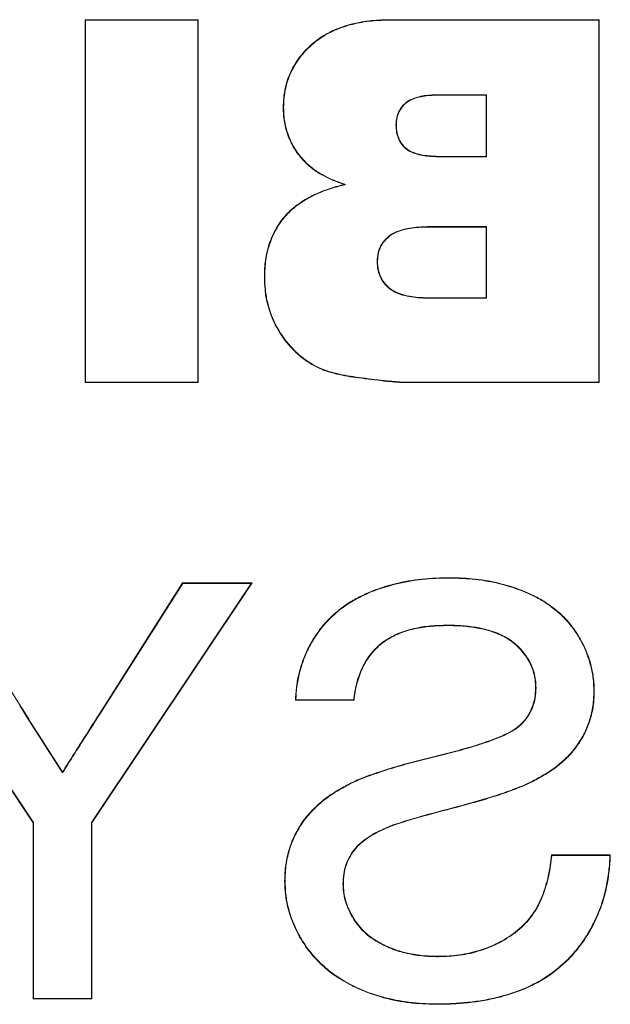
# Model space of a CAD drawing. Units: millimetres. Extents: x 62 to 67094, y 0 to 22235.
# Drawn here: x 15416 to 15432, y 2290 to 2317 of the extents above; entities that cross this region are included whole.
import ezdxf

# ---------------------------------------------------------------- set-up
doc = ezdxf.new("R2010")
doc.units = ezdxf.units.MM
doc.layers.add('B0040', color=7, linetype='Continuous', lineweight=13)
doc.layers.add('B6088', color=7, linetype='Continuous', lineweight=13)

# ---------------------------------------------------------------- blocks, each defined once
blk = doc.blocks.new('Лапа 305')
at = {"layer": 'B0040'}
for p, q in [((15.977, -115.432), (15.977, -105.438)), ((15.977, -105.438), (21.706, -105.438)), ((15.989, -105.449), (15.977, -105.438)), ((15.989, -115.42), (15.989, -105.449)), ((15.989, -105.449), (21.706, -105.449)), ((27.01, -115.432), (27.01, -105.438)), ((27.01, -105.438), (30.125, -105.438)), ((27.021, -105.449), (27.01, -105.438)), ((27.021, -115.42), (27.021, -105.449)), ((27.021, -105.449), (30.113, -105.449)), ((30.113, -105.449), (30.125, -105.438)), ((30.113, -105.449), (30.113, -115.42)), ((30.125, -105.438), (30.125, -115.432)), ((19.08, -107.503), (19.08, -109.214)), ((20.37, -107.503), (19.08, -107.503)), ((19.08, -107.503), (19.092, -107.514)), ((19.092, -107.514), (19.092, -109.202)), ((20.37, -107.514), (19.092, -107.514)), ((20.37, -107.503), (20.37, -107.514)), ((24.661, -107.853), (24.673, -107.853)), ((21.57, -108.34), (21.558, -108.34)), ((19.08, -109.214), (19.092, -109.202)), ((19.08, -109.214), (20.351, -109.214)), ((19.092, -109.202), (20.351, -109.202)), ((24.097, -109.319), (24.105, -109.328)), ((22.955, -109.978), (22.996, -109.976)), ((19.08, -111.137), (19.08, -113.108)), ((20.639, -111.137), (19.08, -111.137)), ((19.08, -111.137), (19.092, -111.149)), ((19.092, -111.149), (19.092, -113.096)), ((20.639, -111.149), (19.092, -111.149)), ((22.089, -112.092), (22.077, -112.092)), ((25.181, -112.516), (25.192, -112.516)), ((19.08, -113.108), (19.092, -113.096)), ((19.08, -113.108), (20.645, -113.108)), ((19.092, -113.096), (20.645, -113.096)), ((23.84, -114.945), (23.846, -114.956)), ((15.989, -115.42), (15.977, -115.432)), ((21.294, -115.432), (15.977, -115.432)), ((21.294, -115.42), (15.989, -115.42)), ((27.021, -115.42), (27.01, -115.432)), ((30.125, -115.432), (27.01, -115.432)), ((30.113, -115.42), (27.021, -115.42)), ((30.113, -115.42), (30.125, -115.432)), ((20.091, -120.815), (20.091, -120.803)), ((29.937, -127.553), (25.53, -120.95)), ((25.53, -120.95), (27.442, -120.95)), ((25.553, -120.962), (25.53, -120.95)), ((25.553, -120.962), (27.436, -120.962)), ((29.949, -127.55), (25.553, -120.962)), ((27.436, -120.962), (27.442, -120.95)), ((27.436, -120.962), (29.654, -124.459)), ((27.442, -120.95), (29.664, -124.452)), ((35.937, -120.962), (31.541, -127.55)), ((35.959, -120.95), (31.553, -127.553)), ((31.913, -124.322), (34.048, -120.95)), ((20.155, -122.113), (20.155, -122.125)), ((17.717, -123.835), (17.729, -123.835)), ((16.125, -123.941), (16.113, -123.941)), ((22.734, -124.17), (22.723, -124.182)), ((24.339, -124.182), (22.723, -124.182)), ((24.326, -124.17), (22.734, -124.17)), ((24.326, -124.17), (24.339, -124.182)), ((18.132, -124.856), (18.14, -124.847)), ((30.747, -126.18), (30.747, -126.158)), ((17.81, -126.407), (17.805, -126.417)), ((22.641, -126.396), (22.645, -126.385)), ((21.801, -127.675), (21.796, -127.686)), ((29.949, -127.55), (29.937, -127.553)), ((29.937, -132.407), (29.937, -127.553)), ((29.949, -132.396), (29.949, -127.55)), ((31.541, -127.55), (31.553, -127.553)), ((31.541, -127.55), (31.541, -132.396)), ((31.553, -127.553), (31.553, -132.407)), ((15.673, -128.441), (17.288, -128.441)), ((15.685, -128.453), (15.673, -128.441)), ((15.685, -128.453), (17.278, -128.453)), ((17.278, -128.453), (17.288, -128.441)), ((23.029, -129.233), (23.017, -129.233)), ((24.621, -129.155), (24.633, -129.155)), ((20.401, -131.244), (20.401, -131.232)), ((20.472, -132.542), (20.472, -132.554)), ((29.949, -132.396), (29.937, -132.407)), ((31.553, -132.407), (29.937, -132.407)), ((31.541, -132.396), (29.949, -132.396)), ((31.541, -132.396), (31.553, -132.407))]:
    blk.add_line(p, q, dxfattribs=at)
for points, knots in [([(21.706, -105.438), (21.796, -105.439), (21.885, -105.44), (22.065, -105.447), (22.154, -105.454), (22.422, -105.482), (22.599, -105.512), (22.947, -105.599), (23.118, -105.655), (23.445, -105.802), (23.601, -105.893), (23.888, -106.108), (24.02, -106.231), (24.195, -106.436), (24.249, -106.508), (24.348, -106.657), (24.394, -106.734), (24.519, -106.973), (24.577, -107.144), (24.635, -107.407), (24.65, -107.495), (24.668, -107.674), (24.671, -107.763), (24.673, -107.853)], [0, 0, 0, 0, 0.0625, 0.0625, 0.125, 0.125, 0.25, 0.25, 0.375, 0.375, 0.5, 0.5, 0.625, 0.625, 0.6875, 0.6875, 0.75, 0.75, 0.875, 0.875, 0.9375, 0.9375, 1, 1, 1, 1]), ([(21.706, -105.449), (21.796, -105.451), (21.885, -105.452), (22.064, -105.459), (22.153, -105.466), (22.42, -105.494), (22.597, -105.523), (22.943, -105.61), (23.114, -105.666), (23.439, -105.813), (23.594, -105.903), (23.88, -106.117), (24.012, -106.24), (24.185, -106.443), (24.239, -106.515), (24.338, -106.663), (24.384, -106.74), (24.508, -106.977), (24.565, -107.147), (24.624, -107.409), (24.639, -107.497), (24.657, -107.674), (24.659, -107.763), (24.661, -107.853)], [0.0000196, 0.0000196, 0.0000196, 0.0000196, 0.0625, 0.0625, 0.125, 0.125, 0.25, 0.25, 0.375, 0.375, 0.5, 0.5, 0.625, 0.625, 0.6875, 0.6875, 0.75, 0.75, 0.875, 0.875, 0.9375, 0.9375, 0.9999373, 0.9999373, 0.9999373, 0.9999373]), ([(21.57, -108.34), (21.57, -108.34), (21.57, -108.339), (21.567, -108.271), (21.564, -108.201), (21.535, -108.064), (21.51, -107.998), (21.442, -107.875), (21.4, -107.818), (21.3, -107.72), (21.242, -107.679), (21.118, -107.614), (21.053, -107.59), (20.919, -107.553), (20.851, -107.539), (20.645, -107.51), (20.507, -107.506), (20.37, -107.503), (20.37, -107.503), (20.37, -107.503)], [-0.00029, -0.00029, -0.00029, -0.00029, 0, 0, 0.125, 0.125, 0.25, 0.25, 0.375, 0.375, 0.5, 0.5, 0.625, 0.625, 0.75, 0.75, 1, 1, 1.000087, 1.000087, 1.000087, 1.000087]), ([(21.558, -108.34), (21.555, -108.271), (21.552, -108.202), (21.523, -108.068), (21.499, -108.002), (21.432, -107.882), (21.391, -107.826), (21.293, -107.729), (21.236, -107.689), (21.114, -107.625), (21.049, -107.601), (20.916, -107.564), (20.849, -107.551), (20.645, -107.521), (20.507, -107.518), (20.37, -107.514)], [0, 0, 0, 0, 0.125, 0.125, 0.25, 0.25, 0.375, 0.375, 0.5, 0.5, 0.625, 0.625, 0.75, 0.75, 1, 1, 1, 1]), ([(24.661, -107.853), (24.66, -107.921), (24.659, -107.988), (24.649, -108.121), (24.64, -108.188), (24.617, -108.32), (24.603, -108.386), (24.568, -108.515), (24.546, -108.579), (24.475, -108.767), (24.415, -108.888), (24.307, -109.058), (24.268, -109.113), (24.185, -109.218), (24.141, -109.269), (24.097, -109.319)], [0.0001668, 0.0001668, 0.0001668, 0.0001668, 0.125, 0.125, 0.25, 0.25, 0.375, 0.375, 0.5, 0.5, 0.75, 0.75, 0.875, 0.875, 0.9997367, 0.9997367, 0.9997367, 0.9997367]), ([(24.673, -107.853), (24.672, -107.921), (24.671, -107.988), (24.661, -108.123), (24.652, -108.19), (24.629, -108.323), (24.615, -108.389), (24.579, -108.519), (24.558, -108.583), (24.485, -108.772), (24.425, -108.894), (24.317, -109.065), (24.278, -109.12), (24.194, -109.226), (24.15, -109.277), (24.105, -109.328)], [0, 0, 0, 0, 0.125, 0.125, 0.25, 0.25, 0.375, 0.375, 0.5, 0.5, 0.75, 0.75, 0.875, 0.875, 1, 1, 1, 1]), ([(20.351, -109.214), (20.428, -109.212), (20.493, -109.211), (20.564, -109.207), (20.635, -109.203), (20.706, -109.197), (20.777, -109.187), (20.848, -109.177), (20.918, -109.163), (20.986, -109.143), (21.055, -109.123), (21.123, -109.1), (21.187, -109.066), (21.251, -109.032), (21.309, -108.987), (21.358, -108.935), (21.408, -108.883), (21.45, -108.822), (21.482, -108.758), (21.514, -108.693), (21.537, -108.624), (21.551, -108.554), (21.564, -108.483), (21.567, -108.411), (21.57, -108.34)], [-0.000055, -0.000055, -0.000055, -0.000055, 0.125, 0.125, 0.125, 0.25, 0.25, 0.25, 0.375, 0.375, 0.375, 0.5, 0.5, 0.5, 0.625, 0.625, 0.625, 0.75, 0.75, 0.75, 0.875, 0.875, 0.875, 1.000281, 1.000281, 1.000281, 1.000281]), ([(20.351, -109.202), (20.422, -109.201), (20.493, -109.199), (20.634, -109.191), (20.705, -109.185), (20.845, -109.166), (20.915, -109.151), (21.051, -109.111), (21.119, -109.088), (21.244, -109.022), (21.301, -108.978), (21.399, -108.875), (21.439, -108.816), (21.503, -108.689), (21.526, -108.621), (21.552, -108.482), (21.555, -108.411), (21.558, -108.34)], [0, 0, 0, 0, 0.125, 0.125, 0.25, 0.25, 0.375, 0.375, 0.5, 0.5, 0.625, 0.625, 0.75, 0.75, 0.875, 0.875, 1, 1, 1, 1]), ([(24.097, -109.319), (24.019, -109.395), (23.943, -109.471), (23.773, -109.601), (23.68, -109.658), (23.492, -109.763), (23.395, -109.811), (23.196, -109.893), (23.094, -109.929), (22.98, -109.97), (22.967, -109.974), (22.955, -109.978)], [0.000328, 0.000328, 0.000328, 0.000328, 0.25, 0.25, 0.5, 0.5, 0.75, 0.75, 1, 1, 1.03008, 1.03008, 1.03008, 1.03008]), ([(24.105, -109.328), (24.028, -109.404), (23.951, -109.48), (23.779, -109.611), (23.687, -109.669), (23.497, -109.774), (23.4, -109.822), (23.2, -109.904), (23.098, -109.94), (22.996, -109.976)], [0, 0, 0, 0, 0.25, 0.25, 0.5, 0.5, 0.75, 0.75, 1, 1, 1, 1]), ([(22.955, -109.978), (22.968, -109.982), (22.98, -109.985), (23.141, -110.026), (23.29, -110.064), (23.579, -110.163), (23.72, -110.222), (23.926, -110.322), (23.993, -110.358), (24.124, -110.437), (24.188, -110.479), (24.311, -110.569), (24.371, -110.616), (24.486, -110.717), (24.539, -110.771), (24.641, -110.884), (24.69, -110.944), (24.78, -111.066), (24.821, -111.131), (24.896, -111.263), (24.931, -111.331), (24.993, -111.47), (25.02, -111.542), (25.092, -111.759), (25.128, -111.908), (25.161, -112.135), (25.168, -112.211), (25.178, -112.363), (25.179, -112.439), (25.181, -112.516)], [-0.010636, -0.010636, -0.010636, -0.010636, 0, 0, 0.125, 0.125, 0.25, 0.25, 0.3125, 0.3125, 0.375, 0.375, 0.4375, 0.4375, 0.5, 0.5, 0.5625, 0.5625, 0.625, 0.625, 0.6875, 0.6875, 0.75, 0.75, 0.875, 0.875, 0.9375, 0.9375, 0.999918, 0.999918, 0.999918, 0.999918]), ([(22.996, -109.976), (23.144, -110.014), (23.293, -110.053), (23.583, -110.152), (23.725, -110.212), (23.931, -110.312), (23.999, -110.348), (24.13, -110.427), (24.194, -110.469), (24.319, -110.559), (24.379, -110.607), (24.494, -110.708), (24.548, -110.762), (24.65, -110.877), (24.699, -110.936), (24.789, -111.06), (24.831, -111.124), (24.906, -111.258), (24.941, -111.326), (25.004, -111.466), (25.032, -111.538), (25.104, -111.756), (25.139, -111.906), (25.173, -112.133), (25.18, -112.209), (25.189, -112.362), (25.191, -112.439), (25.192, -112.516)], [0, 0, 0, 0, 0.125, 0.125, 0.25, 0.25, 0.3125, 0.3125, 0.375, 0.375, 0.4375, 0.4375, 0.5, 0.5, 0.5625, 0.5625, 0.625, 0.625, 0.6875, 0.6875, 0.75, 0.75, 0.875, 0.875, 0.9375, 0.9375, 1, 1, 1, 1]), ([(22.089, -112.092), (22.089, -112.092), (22.089, -112.091), (22.085, -112.01), (22.08, -111.928), (22.04, -111.767), (22.007, -111.69), (21.919, -111.551), (21.865, -111.487), (21.742, -111.377), (21.673, -111.331), (21.524, -111.26), (21.446, -111.234), (21.288, -111.193), (21.208, -111.178), (21.046, -111.156), (20.965, -111.148), (20.802, -111.139), (20.721, -111.138), (20.639, -111.137)], [-0.000312, -0.000312, -0.000312, -0.000312, 0, 0, 0.125, 0.125, 0.25, 0.25, 0.375, 0.375, 0.5, 0.5, 0.625, 0.625, 0.75, 0.75, 0.875, 0.875, 1.000033, 1.000033, 1.000033, 1.000033]), ([(22.077, -112.092), (22.073, -112.011), (22.068, -111.929), (22.029, -111.771), (21.996, -111.695), (21.909, -111.558), (21.856, -111.495), (21.735, -111.387), (21.667, -111.341), (21.52, -111.271), (21.443, -111.245), (21.286, -111.204), (21.206, -111.19), (21.045, -111.167), (20.964, -111.16), (20.802, -111.151), (20.72, -111.15), (20.639, -111.149)], [0, 0, 0, 0, 0.125, 0.125, 0.25, 0.25, 0.375, 0.375, 0.5, 0.5, 0.625, 0.625, 0.75, 0.75, 0.875, 0.875, 1, 1, 1, 1]), ([(20.645, -113.108), (20.702, -113.107), (20.729, -113.107), (20.77, -113.106), (20.812, -113.104), (20.853, -113.103), (20.895, -113.101), (20.978, -113.096), (21.061, -113.087), (21.143, -113.074), (21.225, -113.061), (21.307, -113.043), (21.387, -113.021), (21.468, -112.999), (21.547, -112.968), (21.621, -112.928), (21.694, -112.888), (21.763, -112.838), (21.823, -112.779), (21.883, -112.719), (21.934, -112.651), (21.974, -112.577), (22.014, -112.503), (22.045, -112.424), (22.063, -112.342), (22.081, -112.259), (22.085, -112.175), (22.089, -112.092)], [-0.000037, -0.000037, -0.000037, -0.000037, 0.06256, 0.06256, 0.06256, 0.125, 0.125, 0.125, 0.25, 0.25, 0.25, 0.375, 0.375, 0.375, 0.5, 0.5, 0.5, 0.625, 0.625, 0.625, 0.75, 0.75, 0.75, 0.875, 0.875, 0.875, 1.000305, 1.000305, 1.000305, 1.000305]), ([(20.645, -113.096), (20.728, -113.095), (20.811, -113.094), (20.977, -113.084), (21.059, -113.075), (21.223, -113.049), (21.304, -113.032), (21.464, -112.988), (21.542, -112.957), (21.688, -112.878), (21.755, -112.829), (21.874, -112.712), (21.924, -112.645), (22.003, -112.499), (22.033, -112.42), (22.069, -112.258), (22.073, -112.175), (22.077, -112.092)], [0, 0, 0, 0, 0.125, 0.125, 0.25, 0.25, 0.375, 0.375, 0.5, 0.5, 0.625, 0.625, 0.75, 0.75, 0.875, 0.875, 1, 1, 1, 1]), ([(25.181, -112.516), (25.177, -112.637), (25.173, -112.759), (25.149, -112.999), (25.128, -113.119), (25.043, -113.473), (24.955, -113.7), (24.722, -114.126), (24.578, -114.323), (24.326, -114.585), (24.236, -114.667), (24.045, -114.815), (23.942, -114.88), (23.84, -114.945)], [0.0001029, 0.0001029, 0.0001029, 0.0001029, 0.125, 0.125, 0.25, 0.25, 0.5, 0.5, 0.75, 0.75, 0.875, 0.875, 0.9998286, 0.9998286, 0.9998286, 0.9998286]), ([(25.192, -112.516), (25.189, -112.637), (25.185, -112.759), (25.161, -113.001), (25.14, -113.121), (25.054, -113.476), (24.965, -113.705), (24.732, -114.132), (24.587, -114.33), (24.334, -114.594), (24.244, -114.676), (24.051, -114.824), (23.948, -114.89), (23.846, -114.956)], [0, 0, 0, 0, 0.125, 0.125, 0.25, 0.25, 0.5, 0.5, 0.75, 0.75, 0.875, 0.875, 1, 1, 1, 1]), ([(23.84, -114.945), (23.749, -114.993), (23.659, -115.039), (23.47, -115.111), (23.372, -115.139), (23.175, -115.191), (23.076, -115.214), (22.876, -115.25), (22.775, -115.265), (22.674, -115.28)], [0.0004077, 0.0004077, 0.0004077, 0.0004077, 0.25, 0.25, 0.5, 0.5, 0.75, 0.75, 0.999917, 0.999917, 0.999917, 0.999917]), ([(23.846, -114.956), (23.755, -115.003), (23.664, -115.05), (23.474, -115.122), (23.375, -115.151), (23.178, -115.203), (23.078, -115.225), (22.878, -115.262), (22.777, -115.277), (22.675, -115.292)], [0, 0, 0, 0, 0.25, 0.25, 0.5, 0.5, 0.75, 0.75, 1, 1, 1, 1]), ([(22.674, -115.28), (22.444, -115.311), (22.215, -115.34), (21.928, -115.373), (21.87, -115.38), (21.755, -115.391), (21.698, -115.396), (21.582, -115.406), (21.525, -115.412), (21.41, -115.418), (21.352, -115.419), (21.294, -115.42)], [0.0000732, 0.0000732, 0.0000732, 0.0000732, 0.5, 0.5, 0.625, 0.625, 0.75, 0.75, 0.875, 0.875, 0.99993, 0.99993, 0.99993, 0.99993]), ([(22.675, -115.292), (22.446, -115.322), (22.216, -115.351), (21.929, -115.385), (21.871, -115.392), (21.756, -115.403), (21.699, -115.407), (21.583, -115.418), (21.526, -115.423), (21.41, -115.43), (21.352, -115.431), (21.294, -115.432)], [0, 0, 0, 0, 0.5, 0.5, 0.625, 0.625, 0.75, 0.75, 0.875, 0.875, 1, 1, 1, 1]), ([(16.113, -123.941), (16.118, -123.822), (16.122, -123.704), (16.147, -123.469), (16.169, -123.352), (16.256, -123.008), (16.343, -122.786), (16.508, -122.471), (16.569, -122.37), (16.703, -122.175), (16.775, -122.081), (16.932, -121.904), (17.017, -121.821), (17.196, -121.666), (17.29, -121.595), (17.436, -121.494), (17.486, -121.462), (17.587, -121.401), (17.639, -121.372), (17.796, -121.29), (17.903, -121.239), (18.229, -121.1), (18.455, -121.028), (18.914, -120.912), (19.148, -120.869), (19.618, -120.817), (19.854, -120.81), (20.091, -120.803)], [0, 0, 0, 0, 0.0625, 0.0625, 0.125, 0.125, 0.25, 0.25, 0.3125, 0.3125, 0.375, 0.375, 0.4375, 0.4375, 0.5, 0.5, 0.53125, 0.53125, 0.5625, 0.5625, 0.625, 0.625, 0.75, 0.75, 0.875, 0.875, 1, 1, 1, 1]), ([(16.125, -123.941), (16.13, -123.822), (16.134, -123.704), (16.159, -123.471), (16.18, -123.355), (16.268, -123.012), (16.354, -122.791), (16.518, -122.477), (16.579, -122.376), (16.712, -122.182), (16.785, -122.089), (16.941, -121.912), (17.025, -121.83), (17.203, -121.675), (17.297, -121.605), (17.443, -121.504), (17.492, -121.472), (17.593, -121.411), (17.644, -121.382), (17.801, -121.301), (17.908, -121.25), (18.233, -121.111), (18.459, -121.039), (18.917, -120.923), (19.149, -120.881), (19.618, -120.829), (19.854, -120.821), (20.091, -120.815)], [0.0000734, 0.0000734, 0.0000734, 0.0000734, 0.0625, 0.0625, 0.125, 0.125, 0.25, 0.25, 0.3125, 0.3125, 0.375, 0.375, 0.4375, 0.4375, 0.5, 0.5, 0.53125, 0.53125, 0.5625, 0.5625, 0.625, 0.625, 0.75, 0.75, 0.875, 0.875, 0.9999478, 0.9999478, 0.9999478, 0.9999478]), ([(20.091, -120.803), (20.344, -120.809), (20.598, -120.815), (21.102, -120.869), (21.352, -120.913), (21.844, -121.037), (22.087, -121.114), (22.435, -121.265), (22.55, -121.32), (22.773, -121.439), (22.881, -121.506), (23.088, -121.653), (23.188, -121.731), (23.376, -121.9), (23.464, -121.992), (23.589, -122.136), (23.629, -122.185), (23.706, -122.286), (23.742, -122.337), (23.847, -122.496), (23.912, -122.605), (24.027, -122.831), (24.078, -122.947), (24.166, -123.185), (24.204, -123.307), (24.267, -123.553), (24.29, -123.677), (24.321, -123.928), (24.33, -124.055), (24.339, -124.182)], [0, 0, 0, 0, 0.125, 0.125, 0.25, 0.25, 0.375, 0.375, 0.4375, 0.4375, 0.5, 0.5, 0.5625, 0.5625, 0.625, 0.625, 0.65625, 0.65625, 0.6875, 0.6875, 0.75, 0.75, 0.8125, 0.8125, 0.875, 0.875, 0.9375, 0.9375, 1, 1, 1, 1]), ([(20.091, -120.815), (20.344, -120.821), (20.597, -120.827), (21.1, -120.88), (21.35, -120.925), (21.841, -121.048), (22.083, -121.125), (22.43, -121.275), (22.544, -121.331), (22.767, -121.449), (22.875, -121.516), (23.081, -121.662), (23.18, -121.74), (23.368, -121.909), (23.455, -122), (23.58, -122.143), (23.62, -122.192), (23.696, -122.292), (23.732, -122.344), (23.837, -122.502), (23.901, -122.611), (24.017, -122.836), (24.067, -122.952), (24.155, -123.189), (24.193, -123.31), (24.255, -123.555), (24.279, -123.679), (24.309, -123.925), (24.318, -124.047), (24.326, -124.17)], [0.0000487, 0.0000487, 0.0000487, 0.0000487, 0.125, 0.125, 0.25, 0.25, 0.375, 0.375, 0.4375, 0.4375, 0.5, 0.5, 0.5625, 0.5625, 0.625, 0.625, 0.65625, 0.65625, 0.6875, 0.6875, 0.75, 0.75, 0.8125, 0.8125, 0.875, 0.875, 0.9375, 0.9375, 0.9979134, 0.9979134, 0.9979134, 0.9979134]), ([(20.155, -122.113), (20.155, -122.113), (20.155, -122.113), (20.016, -122.114), (19.876, -122.116), (19.668, -122.134), (19.599, -122.141), (19.46, -122.158), (19.391, -122.168), (19.185, -122.205), (19.049, -122.239), (18.851, -122.305), (18.785, -122.329), (18.657, -122.385), (18.594, -122.417), (18.413, -122.524), (18.301, -122.61), (18.152, -122.758), (18.106, -122.81), (18.018, -122.919), (17.975, -122.975), (17.901, -123.094), (17.869, -123.157), (17.813, -123.285), (17.79, -123.352), (17.754, -123.487), (17.74, -123.556), (17.721, -123.695), (17.719, -123.765), (17.717, -123.835), (17.717, -123.835), (17.717, -123.835)], [-0.000052, -0.000052, -0.000052, -0.000052, 0, 0, 0.125, 0.125, 0.1875, 0.1875, 0.25, 0.25, 0.375, 0.375, 0.4375, 0.4375, 0.5, 0.5, 0.625, 0.625, 0.6875, 0.6875, 0.75, 0.75, 0.8125, 0.8125, 0.875, 0.875, 0.9375, 0.9375, 1, 1, 1.000124, 1.000124, 1.000124, 1.000124]), ([(20.155, -122.125), (20.016, -122.126), (19.877, -122.128), (19.669, -122.145), (19.6, -122.153), (19.462, -122.17), (19.393, -122.18), (19.188, -122.216), (19.052, -122.25), (18.855, -122.316), (18.789, -122.341), (18.662, -122.396), (18.6, -122.427), (18.42, -122.534), (18.309, -122.619), (18.161, -122.766), (18.115, -122.818), (18.027, -122.926), (17.985, -122.982), (17.912, -123.1), (17.88, -123.162), (17.824, -123.29), (17.801, -123.355), (17.766, -123.49), (17.751, -123.558), (17.733, -123.696), (17.731, -123.765), (17.729, -123.835)], [0, 0, 0, 0, 0.125, 0.125, 0.1875, 0.1875, 0.25, 0.25, 0.375, 0.375, 0.4375, 0.4375, 0.5, 0.5, 0.625, 0.625, 0.6875, 0.6875, 0.75, 0.75, 0.8125, 0.8125, 0.875, 0.875, 0.9375, 0.9375, 1, 1, 1, 1]), ([(22.734, -124.17), (22.725, -124.097), (22.715, -124.024), (22.691, -123.875), (22.675, -123.799), (22.637, -123.649), (22.613, -123.575), (22.561, -123.43), (22.533, -123.358), (22.434, -123.148), (22.352, -123.015), (22.206, -122.835), (22.153, -122.778), (22.042, -122.67), (21.982, -122.619), (21.795, -122.482), (21.659, -122.407), (21.374, -122.286), (21.225, -122.24), (20.924, -122.172), (20.771, -122.148), (20.463, -122.12), (20.309, -122.117), (20.155, -122.113), (20.155, -122.113), (20.155, -122.113)], [0.0028321, 0.0028321, 0.0028321, 0.0028321, 0.0625, 0.0625, 0.125, 0.125, 0.1875, 0.1875, 0.25, 0.25, 0.375, 0.375, 0.4375, 0.4375, 0.5, 0.5, 0.625, 0.625, 0.75, 0.75, 0.875, 0.875, 1, 1, 1.0000471, 1.0000471, 1.0000471, 1.0000471]), ([(22.723, -124.182), (22.714, -124.105), (22.704, -124.029), (22.679, -123.877), (22.664, -123.802), (22.625, -123.653), (22.602, -123.579), (22.55, -123.434), (22.522, -123.363), (22.424, -123.154), (22.343, -123.021), (22.197, -122.842), (22.144, -122.786), (22.034, -122.679), (21.975, -122.629), (21.789, -122.492), (21.653, -122.417), (21.37, -122.297), (21.222, -122.252), (20.922, -122.183), (20.769, -122.159), (20.463, -122.132), (20.309, -122.129), (20.155, -122.125)], [0, 0, 0, 0, 0.0625, 0.0625, 0.125, 0.125, 0.1875, 0.1875, 0.25, 0.25, 0.375, 0.375, 0.4375, 0.4375, 0.5, 0.5, 0.625, 0.625, 0.75, 0.75, 0.875, 0.875, 1, 1, 1, 1]), ([(17.717, -123.835), (17.717, -123.835), (17.717, -123.835), (17.721, -123.929), (17.725, -124.024), (17.755, -124.21), (17.782, -124.301), (17.852, -124.477), (17.895, -124.562), (18.003, -124.717), (18.067, -124.787), (18.131, -124.855), (18.132, -124.856), (18.132, -124.856)], [-0.000366, -0.000366, -0.000366, -0.000366, 0, 0, 0.25, 0.25, 0.5, 0.5, 0.75, 0.75, 1, 1, 1.000609, 1.000609, 1.000609, 1.000609]), ([(17.729, -123.835), (17.733, -123.929), (17.737, -124.023), (17.767, -124.207), (17.794, -124.297), (17.863, -124.472), (17.906, -124.556), (18.012, -124.71), (18.076, -124.778), (18.14, -124.847)], [0, 0, 0, 0, 0.25, 0.25, 0.5, 0.5, 0.75, 0.75, 1, 1, 1, 1]), ([(17.805, -126.417), (17.688, -126.354), (17.572, -126.291), (17.346, -126.154), (17.236, -126.08), (17.028, -125.917), (16.928, -125.829), (16.743, -125.64), (16.658, -125.538), (16.504, -125.323), (16.434, -125.21), (16.317, -124.973), (16.269, -124.849), (16.191, -124.596), (16.159, -124.467), (16.122, -124.206), (16.118, -124.073), (16.113, -123.941)], [0, 0, 0, 0, 0.125, 0.125, 0.25, 0.25, 0.375, 0.375, 0.5, 0.5, 0.625, 0.625, 0.75, 0.75, 0.875, 0.875, 1, 1, 1, 1]), ([(17.81, -126.407), (17.694, -126.344), (17.578, -126.281), (17.352, -126.144), (17.243, -126.07), (17.035, -125.908), (16.936, -125.82), (16.752, -125.632), (16.667, -125.531), (16.514, -125.317), (16.445, -125.204), (16.328, -124.968), (16.28, -124.845), (16.202, -124.593), (16.17, -124.465), (16.134, -124.205), (16.129, -124.073), (16.125, -123.941)], [0.000068, 0.000068, 0.000068, 0.000068, 0.125, 0.125, 0.25, 0.25, 0.375, 0.375, 0.5, 0.5, 0.625, 0.625, 0.75, 0.75, 0.875, 0.875, 0.9998688, 0.9998688, 0.9998688, 0.9998688]), ([(29.654, -124.459), (29.835, -124.743), (30.015, -125.027), (30.196, -125.311), (30.287, -125.453), (30.377, -125.595), (30.468, -125.737), (30.558, -125.879), (30.647, -126.022), (30.737, -126.164), (30.74, -126.169), (30.744, -126.175), (30.747, -126.18)], [0, 0, 0, 0, 0.5, 0.5, 0.5, 0.75, 0.75, 0.75, 1, 1, 1, 1.009247, 1.009247, 1.009247, 1.009247]), ([(29.664, -124.452), (29.845, -124.736), (30.026, -125.021), (30.297, -125.447), (30.387, -125.589), (30.568, -125.873), (30.658, -126.015), (30.747, -126.158)], [0, 0, 0, 0, 0.5, 0.5, 0.75, 0.75, 1, 1, 1, 1]), ([(30.747, -126.158), (30.943, -125.852), (31.137, -125.546), (31.525, -124.934), (31.72, -124.628), (31.913, -124.322)], [0, 0, 0, 0, 0.5, 0.5, 1, 1, 1, 1]), ([(30.747, -126.18), (30.75, -126.175), (30.754, -126.169), (30.953, -125.859), (31.147, -125.553), (31.535, -124.941), (31.73, -124.634), (31.923, -124.328)], [-0.008589, -0.008589, -0.008589, -0.008589, 0, 0, 0.5, 0.5, 1, 1, 1, 1]), ([(18.132, -124.856), (18.132, -124.856), (18.132, -124.856), (18.17, -124.889), (18.208, -124.921), (18.289, -124.981), (18.332, -125.008), (18.462, -125.084), (18.552, -125.129), (18.826, -125.251), (19.014, -125.318), (19.393, -125.443), (19.584, -125.5), (19.969, -125.604), (20.163, -125.652), (20.55, -125.749), (20.743, -125.798), (21.128, -125.899), (21.321, -125.951), (21.704, -126.061), (21.894, -126.119), (22.177, -126.217), (22.271, -126.25), (22.457, -126.32), (22.549, -126.357), (22.641, -126.396)], [-0.000143, -0.000143, -0.000143, -0.000143, 0, 0, 0.03125, 0.03125, 0.0625, 0.0625, 0.125, 0.125, 0.25, 0.25, 0.375, 0.375, 0.5, 0.5, 0.625, 0.625, 0.75, 0.75, 0.875, 0.875, 0.9375, 0.9375, 0.999955, 0.999955, 0.999955, 0.999955]), ([(18.14, -124.847), (18.178, -124.88), (18.216, -124.912), (18.296, -124.971), (18.338, -124.998), (18.467, -125.074), (18.557, -125.118), (18.83, -125.24), (19.018, -125.306), (19.397, -125.432), (19.588, -125.489), (19.972, -125.593), (20.166, -125.641), (20.553, -125.737), (20.746, -125.786), (21.132, -125.888), (21.324, -125.939), (21.707, -126.05), (21.898, -126.108), (22.181, -126.206), (22.275, -126.239), (22.461, -126.309), (22.553, -126.347), (22.645, -126.385)], [0, 0, 0, 0, 0.03125, 0.03125, 0.0625, 0.0625, 0.125, 0.125, 0.25, 0.25, 0.375, 0.375, 0.5, 0.5, 0.625, 0.625, 0.75, 0.75, 0.875, 0.875, 0.9375, 0.9375, 1, 1, 1, 1]), ([(21.796, -127.686), (21.756, -127.67), (21.715, -127.653), (21.633, -127.623), (21.592, -127.609), (21.467, -127.569), (21.385, -127.54), (21.135, -127.46), (20.966, -127.415), (20.461, -127.274), (20.123, -127.186), (19.616, -127.051), (19.448, -127.005), (19.112, -126.908), (18.945, -126.856), (18.613, -126.748), (18.448, -126.69), (18.204, -126.595), (18.122, -126.563), (17.962, -126.494), (17.883, -126.456), (17.805, -126.417)], [0, 0, 0, 0, 0.03125, 0.03125, 0.0625, 0.0625, 0.125, 0.125, 0.25, 0.25, 0.5, 0.5, 0.625, 0.625, 0.75, 0.75, 0.875, 0.875, 0.9375, 0.9375, 1, 1, 1, 1]), ([(21.801, -127.675), (21.801, -127.675), (21.801, -127.675), (21.76, -127.659), (21.72, -127.642), (21.637, -127.612), (21.595, -127.598), (21.471, -127.557), (21.388, -127.529), (21.138, -127.449), (20.969, -127.403), (20.464, -127.263), (20.126, -127.175), (19.62, -127.04), (19.451, -126.994), (19.116, -126.897), (18.949, -126.845), (18.617, -126.737), (18.452, -126.678), (18.208, -126.584), (18.127, -126.552), (17.967, -126.483), (17.889, -126.445), (17.81, -126.407)], [-0.000031, -0.000031, -0.000031, -0.000031, 0, 0, 0.03125, 0.03125, 0.0625, 0.0625, 0.125, 0.125, 0.25, 0.25, 0.5, 0.5, 0.625, 0.625, 0.75, 0.75, 0.875, 0.875, 0.9375, 0.9375, 0.9999486, 0.9999486, 0.9999486, 0.9999486]), ([(22.641, -126.396), (22.709, -126.427), (22.778, -126.459), (22.913, -126.526), (22.979, -126.561), (23.177, -126.673), (23.305, -126.753), (23.55, -126.928), (23.666, -127.025), (23.885, -127.233), (23.987, -127.344), (24.122, -127.525), (24.164, -127.588), (24.245, -127.715), (24.283, -127.78), (24.353, -127.914), (24.383, -127.982), (24.44, -128.122), (24.467, -128.193), (24.512, -128.336), (24.531, -128.409), (24.564, -128.556), (24.579, -128.63), (24.601, -128.779), (24.609, -128.854), (24.619, -129.004), (24.62, -129.08), (24.621, -129.155)], [0.0000587, 0.0000587, 0.0000587, 0.0000587, 0.0625, 0.0625, 0.125, 0.125, 0.25, 0.25, 0.375, 0.375, 0.5, 0.5, 0.5625, 0.5625, 0.625, 0.625, 0.6875, 0.6875, 0.75, 0.75, 0.8125, 0.8125, 0.875, 0.875, 0.9375, 0.9375, 0.99991, 0.99991, 0.99991, 0.99991]), ([(22.645, -126.385), (22.714, -126.417), (22.783, -126.448), (22.918, -126.515), (22.985, -126.551), (23.183, -126.663), (23.311, -126.743), (23.557, -126.919), (23.674, -127.016), (23.893, -127.225), (23.996, -127.336), (24.131, -127.518), (24.174, -127.581), (24.255, -127.709), (24.293, -127.774), (24.363, -127.908), (24.394, -127.977), (24.451, -128.118), (24.478, -128.189), (24.524, -128.333), (24.543, -128.406), (24.576, -128.554), (24.59, -128.628), (24.613, -128.778), (24.621, -128.853), (24.631, -129.004), (24.632, -129.08), (24.633, -129.155)], [0, 0, 0, 0, 0.0625, 0.0625, 0.125, 0.125, 0.25, 0.25, 0.375, 0.375, 0.5, 0.5, 0.5625, 0.5625, 0.625, 0.625, 0.6875, 0.6875, 0.75, 0.75, 0.8125, 0.8125, 0.875, 0.875, 0.9375, 0.9375, 1, 1, 1, 1]), ([(23.017, -129.233), (23.013, -129.145), (23.009, -129.057), (22.985, -128.883), (22.965, -128.797), (22.905, -128.631), (22.867, -128.551), (22.78, -128.398), (22.73, -128.326), (22.557, -128.126), (22.417, -128.015), (22.193, -127.875), (22.116, -127.833), (21.957, -127.757), (21.877, -127.721), (21.796, -127.686)], [0, 0, 0, 0, 0.125, 0.125, 0.25, 0.25, 0.375, 0.375, 0.5, 0.5, 0.75, 0.75, 0.875, 0.875, 1, 1, 1, 1]), ([(23.029, -129.233), (23.029, -129.233), (23.029, -129.233), (23.025, -129.145), (23.021, -129.056), (22.996, -128.881), (22.976, -128.794), (22.916, -128.626), (22.878, -128.546), (22.79, -128.392), (22.739, -128.318), (22.565, -128.117), (22.424, -128.005), (22.199, -127.865), (22.121, -127.823), (21.962, -127.746), (21.882, -127.711), (21.801, -127.675), (21.801, -127.675)], [-0.000252, -0.000252, -0.000252, -0.000252, 0, 0, 0.125, 0.125, 0.25, 0.25, 0.375, 0.375, 0.5, 0.5, 0.75, 0.75, 0.875, 0.875, 1, 1.000061, 1.000061, 1.000061, 1.000061]), ([(20.472, -132.554), (20.323, -132.553), (20.175, -132.552), (19.878, -132.537), (19.73, -132.525), (19.435, -132.494), (19.287, -132.474), (18.995, -132.423), (18.85, -132.391), (18.418, -132.279), (18.135, -132.184), (17.801, -132.022), (17.735, -131.987), (17.605, -131.916), (17.541, -131.879), (17.352, -131.761), (17.231, -131.674), (17.059, -131.532), (17.003, -131.483), (16.893, -131.383), (16.84, -131.332), (16.685, -131.171), (16.59, -131.057), (16.411, -130.819), (16.329, -130.695), (16.18, -130.439), (16.111, -130.307), (15.989, -130.036), (15.935, -129.897), (15.845, -129.614), (15.806, -129.471), (15.744, -129.18), (15.721, -129.033), (15.695, -128.812), (15.688, -128.738), (15.679, -128.59), (15.676, -128.516), (15.673, -128.441)], [0, 0, 0, 0, 0.0625, 0.0625, 0.125, 0.125, 0.1875, 0.1875, 0.25, 0.25, 0.375, 0.375, 0.40625, 0.40625, 0.4375, 0.4375, 0.5, 0.5, 0.53125, 0.53125, 0.5625, 0.5625, 0.625, 0.625, 0.6875, 0.6875, 0.75, 0.75, 0.8125, 0.8125, 0.875, 0.875, 0.9375, 0.9375, 0.96875, 0.96875, 1, 1, 1, 1]), ([(20.472, -132.542), (20.323, -132.541), (20.175, -132.54), (19.879, -132.525), (19.731, -132.513), (19.436, -132.483), (19.289, -132.463), (18.997, -132.411), (18.852, -132.379), (18.422, -132.268), (18.139, -132.173), (17.807, -132.011), (17.741, -131.977), (17.611, -131.905), (17.547, -131.868), (17.358, -131.751), (17.238, -131.664), (17.067, -131.523), (17.011, -131.474), (16.901, -131.375), (16.848, -131.323), (16.694, -131.163), (16.599, -131.049), (16.421, -130.813), (16.34, -130.689), (16.191, -130.433), (16.122, -130.301), (15.999, -130.032), (15.947, -129.893), (15.857, -129.611), (15.817, -129.468), (15.755, -129.178), (15.732, -129.031), (15.706, -128.811), (15.7, -128.737), (15.691, -128.593), (15.688, -128.523), (15.685, -128.453)], [0.0000271, 0.0000271, 0.0000271, 0.0000271, 0.0625, 0.0625, 0.125, 0.125, 0.1875, 0.1875, 0.25, 0.25, 0.375, 0.375, 0.40625, 0.40625, 0.4375, 0.4375, 0.5, 0.5, 0.53125, 0.53125, 0.5625, 0.5625, 0.625, 0.625, 0.6875, 0.6875, 0.75, 0.75, 0.8125, 0.8125, 0.875, 0.875, 0.9375, 0.9375, 0.96875, 0.96875, 0.9982709, 0.9982709, 0.9982709, 0.9982709]), ([(17.278, -128.453), (17.289, -128.546), (17.301, -128.64), (17.329, -128.829), (17.347, -128.925), (17.411, -129.211), (17.467, -129.399), (17.575, -129.671), (17.615, -129.761), (17.706, -129.934), (17.758, -130.018), (17.931, -130.256), (18.065, -130.4), (18.292, -130.586), (18.372, -130.644), (18.535, -130.751), (18.619, -130.802), (18.878, -130.94), (19.06, -131.014), (19.432, -131.133), (19.623, -131.177), (19.913, -131.218), (20.011, -131.227), (20.206, -131.238), (20.303, -131.241), (20.4, -131.244), (20.401, -131.244), (20.401, -131.244)], [0.0022436, 0.0022436, 0.0022436, 0.0022436, 0.0625, 0.0625, 0.125, 0.125, 0.25, 0.25, 0.3125, 0.3125, 0.375, 0.375, 0.5, 0.5, 0.5625, 0.5625, 0.625, 0.625, 0.75, 0.75, 0.875, 0.875, 0.9375, 0.9375, 1, 1, 1.0000619, 1.0000619, 1.0000619, 1.0000619]), ([(17.288, -128.441), (17.3, -128.538), (17.312, -128.635), (17.341, -128.827), (17.358, -128.923), (17.422, -129.208), (17.479, -129.395), (17.586, -129.667), (17.626, -129.756), (17.717, -129.928), (17.768, -130.011), (17.94, -130.248), (18.074, -130.392), (18.3, -130.577), (18.379, -130.634), (18.541, -130.741), (18.625, -130.791), (18.883, -130.929), (19.064, -131.003), (19.435, -131.121), (19.625, -131.165), (19.915, -131.206), (20.012, -131.215), (20.206, -131.226), (20.303, -131.229), (20.401, -131.232)], [0, 0, 0, 0, 0.0625, 0.0625, 0.125, 0.125, 0.25, 0.25, 0.3125, 0.3125, 0.375, 0.375, 0.5, 0.5, 0.5625, 0.5625, 0.625, 0.625, 0.75, 0.75, 0.875, 0.875, 0.9375, 0.9375, 1, 1, 1, 1]), ([(20.401, -131.232), (20.554, -131.229), (20.707, -131.226), (20.936, -131.201), (21.012, -131.189), (21.163, -131.162), (21.238, -131.147), (21.387, -131.112), (21.461, -131.092), (21.607, -131.044), (21.678, -131.017), (21.891, -130.928), (22.028, -130.859), (22.22, -130.733), (22.282, -130.687), (22.401, -130.59), (22.457, -130.538), (22.616, -130.372), (22.705, -130.245), (22.854, -129.978), (22.915, -129.836), (22.977, -129.614), (22.992, -129.539), (23.011, -129.387), (23.014, -129.31), (23.017, -129.233)], [0, 0, 0, 0, 0.125, 0.125, 0.1875, 0.1875, 0.25, 0.25, 0.3125, 0.3125, 0.375, 0.375, 0.5, 0.5, 0.5625, 0.5625, 0.625, 0.625, 0.75, 0.75, 0.875, 0.875, 0.9375, 0.9375, 1, 1, 1, 1]), ([(20.401, -131.244), (20.401, -131.244), (20.401, -131.244), (20.554, -131.241), (20.708, -131.238), (20.937, -131.212), (21.013, -131.201), (21.165, -131.174), (21.24, -131.159), (21.39, -131.123), (21.464, -131.103), (21.611, -131.056), (21.683, -131.029), (21.896, -130.939), (22.034, -130.869), (22.227, -130.743), (22.289, -130.697), (22.409, -130.599), (22.466, -130.547), (22.625, -130.379), (22.715, -130.252), (22.865, -129.983), (22.926, -129.84), (22.989, -129.617), (23.004, -129.541), (23.022, -129.387), (23.026, -129.31), (23.029, -129.234), (23.029, -129.233), (23.029, -129.233)], [-0.000079, -0.000079, -0.000079, -0.000079, 0, 0, 0.125, 0.125, 0.1875, 0.1875, 0.25, 0.25, 0.3125, 0.3125, 0.375, 0.375, 0.5, 0.5, 0.5625, 0.5625, 0.625, 0.625, 0.75, 0.75, 0.875, 0.875, 0.9375, 0.9375, 1, 1, 1.000145, 1.000145, 1.000145, 1.000145]), ([(24.633, -129.155), (24.628, -129.28), (24.623, -129.405), (24.596, -129.654), (24.573, -129.777), (24.481, -130.141), (24.391, -130.376), (24.216, -130.708), (24.152, -130.815), (24.012, -131.023), (23.937, -131.123), (23.774, -131.312), (23.685, -131.401), (23.501, -131.57), (23.404, -131.649), (23.102, -131.87), (22.884, -131.995), (22.431, -132.207), (22.196, -132.294), (21.834, -132.394), (21.712, -132.423), (21.467, -132.472), (21.344, -132.493), (21.096, -132.525), (20.971, -132.535), (20.722, -132.548), (20.597, -132.551), (20.472, -132.554)], [0, 0, 0, 0, 0.0625, 0.0625, 0.125, 0.125, 0.25, 0.25, 0.3125, 0.3125, 0.375, 0.375, 0.4375, 0.4375, 0.5, 0.5, 0.625, 0.625, 0.75, 0.75, 0.8125, 0.8125, 0.875, 0.875, 0.9375, 0.9375, 1, 1, 1, 1]), ([(24.621, -129.155), (24.616, -129.28), (24.611, -129.405), (24.585, -129.652), (24.562, -129.774), (24.469, -130.137), (24.38, -130.371), (24.206, -130.702), (24.141, -130.809), (24.003, -131.016), (23.928, -131.115), (23.765, -131.304), (23.677, -131.392), (23.493, -131.561), (23.397, -131.64), (23.095, -131.86), (22.878, -131.985), (22.427, -132.196), (22.192, -132.283), (21.831, -132.382), (21.71, -132.411), (21.465, -132.461), (21.342, -132.481), (21.095, -132.513), (20.971, -132.523), (20.722, -132.536), (20.597, -132.539), (20.472, -132.542)], [0.0000544, 0.0000544, 0.0000544, 0.0000544, 0.0625, 0.0625, 0.125, 0.125, 0.25, 0.25, 0.3125, 0.3125, 0.375, 0.375, 0.4375, 0.4375, 0.5, 0.5, 0.625, 0.625, 0.75, 0.75, 0.8125, 0.8125, 0.875, 0.875, 0.9375, 0.9375, 0.9999678, 0.9999678, 0.9999678, 0.9999678])]:
    blk.add_open_spline(points, degree=3, knots=knots, dxfattribs=at)
blk = doc.blocks.new('*U73')
at = {"layer": 'B6088', "xscale": -1}
blk.add_blockref('Лапа 305', (706, -165), dxfattribs=at)

msp = doc.modelspace()

# ---------------------------------------------------------------- block references
at = {"layer": 'B6088'}
msp.add_blockref('*U73', (14742.047, 2587.296), dxfattribs=at)

doc.saveas('drawing.dxf')
